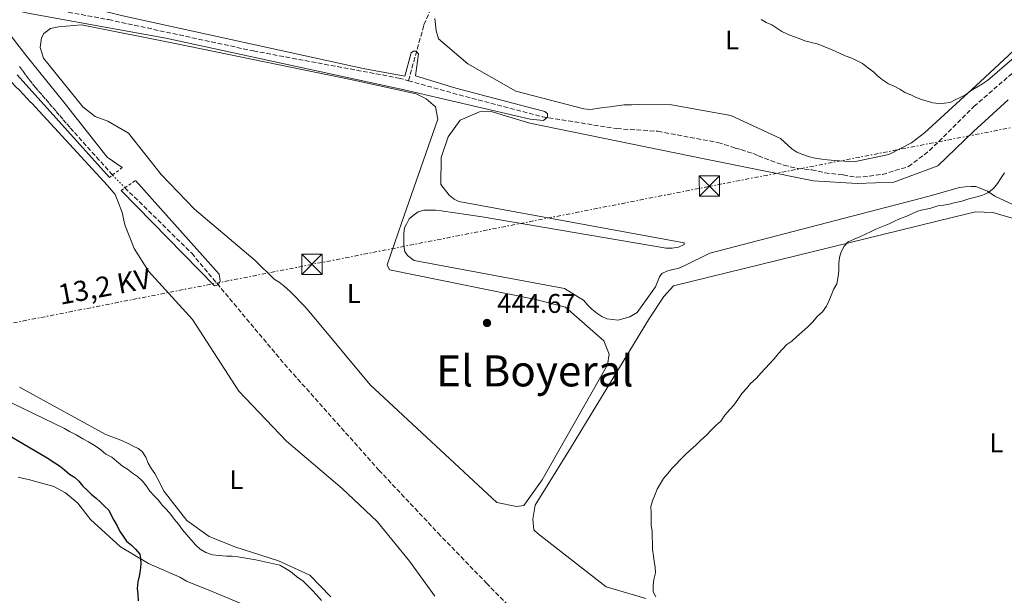
# Model space of a CAD drawing. Units: metres. Extents: x 645360 to 647947, y 4711447 to 4713809.
# Drawn here: x 646673 to 647039, y 4712414 to 4712628 of the extents above; entities that cross this region are included whole.
import ezdxf
from ezdxf.enums import TextEntityAlignment as Align

# ---------------------------------------------------------------- set-up
doc = ezdxf.new("R2010")
doc.units = ezdxf.units.M
doc.header["$MEASUREMENT"] = 0
for name, pattern in [('DGN Style 1', [1.045693079995523, 0.001739921930109024, -1.043953158065414]), ('DGN Style 2', [1.7399219301090239, 1.043953158065414, -0.6959687720436097]), ('DGN Style 3', [2.435890702152634, 1.739921930109024, -0.6959687720436097]), ('DGN Style 5', [1.217945351076317, 0.5219765790327072, -0.6959687720436097]), ('DGN Style 7', [3.4798438602180486, 1.565929737098122, -0.6959687720436097, 0.5219765790327072, -0.6959687720436097])]:
    doc.linetypes.add(name, pattern=pattern)
for name, color, linetype, lineweight in [('Barranco lineal', 142, 'DGN Style 3', 13), ('Barranco lineal no visto', 142, 'DGN Style 5', 0), ('Cauce permanente no visto', 142, 'DGN Style 1', 13), ('Cota de punto acotado terreno', 7, 'Continuous', 0), ('Curva de nivel directora', 30, 'Continuous', 30), ('Curva de nivel intermedia', 30, 'Continuous', 0), ('Etiqueta de uso rústico', 92, 'Continuous', 0), ('Línea de cambio de uso (parcela vista)', 92, 'Continuous', 0), ('Línea eléctrica', 6, 'DGN Style 7', 0), ('Pontón-alcantarilla (pasos de agua)', 1, 'DGN Style 2', 0), ('Puente', 1, 'Continuous', 0), ('Punto acotado terreno (símbolo)', 7, 'Continuous', 0), ('Tensión línea eléctrica', 7, 'Continuous', 0), ('Texto de Área (paraje) menor', 7, 'Continuous', 0), ('Torre eléctrica', 7, 'Continuous', 0)]:
    doc.layers.add(name, color=color, linetype=linetype, lineweight=lineweight)
doc.styles.add('Style-Arial', font='arial.ttf')

# ---------------------------------------------------------------- blocks, each defined once
blk = doc.blocks.new('5PATER')
at = {"layer": 'Cauce permanente no visto', "linetype": 'Continuous', "lineweight": 0}
h = blk.add_hatch(color=51, dxfattribs=at)
edge = h.paths.add_edge_path()
edge.add_ellipse((0, 0), major_axis=(-0.1095731443231308, -0.1110710700762829), ratio=0.9994222409660317, start_angle=0, end_angle=360)
blk = doc.blocks.new('5TME')
at = {"layer": 'Puente', "color": 7, "linetype": 'Continuous', "lineweight": 0}
for p, q in [((-0.375, 0.375), (0.375, -0.375)), ((0.3723, 0.3776), (-0.3716, -0.3784))]:
    blk.add_line(p, q, dxfattribs=at)
at = {"layer": 'Puente', "color": 7, "linetype": 'Continuous', "lineweight": 0, "flags": 128}
blk.add_lwpolyline([(-0.375, -0.375), (0.375, -0.375), (0.375, 0.375), (-0.375, 0.375), (-0.3716, -0.3784)], dxfattribs=at)

msp = doc.modelspace()

# ---------------------------------------------------------------- linework, layer by layer
at = {"layer": 'Barranco lineal', "color": 142, "linetype": 'DGN Style 3', "lineweight": 13}
for points in [[(646817.6100000005, 4712605.16, 441.0299999999989), (646823.3700000001, 4712625.939999999, 441.0299999999989), (646832.4600000001, 4712646.77, 442.25), (646848.9400000004, 4712681.42, 443.4700000000012), (646856.5800000001, 4712697.970000001, 443.9499999999971), (646858.6799999997, 4712699.529999999, 443.9499999999971), (646862.3300000001, 4712699.890000001, 443.9499999999971), (646875.1299999999, 4712698.58, 444.1999999999971), (646917.4800000006, 4712694.4, 445.8999999999942)], [(646817.6100000005, 4712605.16, 441.0299999999989), (646838.7999999998, 4712599.25, 440.4100000000035), (646867.2199999997, 4712591.800000001, 440.6499999999942), (646894.9800000006, 4712587.380000001, 441.3800000000047), (646910.2000000002, 4712586.41, 441.8699999999953), (646932.4800000006, 4712582.210000001, 442.3500000000058), (646938.9000000004, 4712580.189999999, 442.3500000000058), (646941.04, 4712579.609999999, 442.3500000000058), (646943.4900000002, 4712578.74, 442.3500000000058), (646945.6299999999, 4712578.17, 442.3500000000058), (646947.4699999997, 4712577.279999999, 442.3500000000058), (646956.9600000001, 4712573.789999999, 442.3500000000058), (646962.1500000004, 4712572.65, 442.3500000000058), (646967.3300000001, 4712572.130000001, 442.3500000000058), (646972.2199999997, 4712570.99, 442.3500000000058), (646978.9199999999, 4712570.189999999, 442.6000000000058), (646983.7999999998, 4712569.350000001, 442.8399999999965), (646988.6699999999, 4712569.74, 442.8399999999965), (646993.5199999996, 4712570.430000001, 443.0800000000018), (647003.2100000001, 4712573.32, 443.0800000000018), (647011.0300000003, 4712579.230000001, 443.3300000000018), (647027.4900000002, 4712595.619999999, 444.0599999999977), (647051.2000000002, 4712616.09, 444.0599999999977), (647077.5999999996, 4712644.560000001, 445.4600000000065)], [(646642.7599999999, 4712639.300000001, 438.6999999999971), (646674.5599999997, 4712633.689999999, 439.9199999999983), (646706.2999999998, 4712627.82, 440.4100000000035), (646760.0300000003, 4712616.220000001, 440.4100000000035), (646814.0499999998, 4712606.15, 441.1399999999995), (646817.6100000005, 4712605.16, 441.0299999999989)], [(646707.79, 4712570.180000001, 440.1900000000023), (646693.2100000001, 4712586.359999999, 439.6999999999971), (646691.9100000003, 4712587.880000001, 439.6499999999942), (646690.5999999996, 4712589.390000001, 439.6000000000058), (646689.2999999998, 4712590.91, 439.5599999999977), (646687.9900000002, 4712592.42, 439.5099999999948), (646686.6900000004, 4712593.939999999, 439.4600000000065), (646685.3799999999, 4712595.449999999, 439.4199999999983), (646684.0800000001, 4712596.970000001, 439.3699999999953), (646682.7699999996, 4712598.480000001, 439.3300000000018), (646681.4699999997, 4712600, 439.2799999999989), (646680.1600000003, 4712601.51, 439.2299999999959), (646679.1600000003, 4712602.680000001, 439.1999999999971), (646677.8799999999, 4712604.210000001, 439.1600000000035), (646676.6500000004, 4712605.779999999, 439.1300000000047), (646675.4500000002, 4712607.380000001, 439.1100000000006), (646674.2800000003, 4712609, 439.1000000000058), (646673.1200000001, 4712610.630000001, 439.1000000000058)], [(646712.3700000001, 4712565.449999999, 440.9199999999983), (646737.1500000004, 4712541.130000001, 441.1600000000035), (646771.5899999999, 4712500.01, 441.3999999999942), (646806.6100000005, 4712460.730000001, 441.8899999999995), (646828.5899999999, 4712437.350000001, 442.1300000000047), (646846.54, 4712418.779999999, 442.1300000000047), (646856.1299999999, 4712408.9, 442.3800000000047), (646861.3399999999, 4712406.550000001, 442.3800000000047), (646868.9900000002, 4712403.930000001, 442.3800000000047), (646874.4900000002, 4712402.199999999, 442.3800000000047), (646884.5800000001, 4712399.32, 442.3800000000047), (646902.9100000003, 4712394.439999999, 442.8600000000006), (646935.2300000006, 4712390.100000001, 442.6199999999953), (647019.1100000005, 4712376.859999999, 443.8399999999965), (647085.9199999999, 4712366.08, 443.8399999999965)]]:
    msp.add_polyline3d(points, dxfattribs=at)
at = {"layer": 'Barranco lineal no visto', "color": 142, "linetype": 'DGN Style 5', "lineweight": 0, "extrusion": (-0.07665722564601025, 0.07916783348396579, 0.9939095149447519), "elevation": 323946.6553360637, "flags": 128}
msp.add_lwpolyline([(-3742774.896276723, -2917746.305136294), (-3742774.896276723, -2917739.680772173)], dxfattribs=at)
at = {"layer": 'Curva de nivel directora', "color": 30, "linetype": 'Continuous', "lineweight": 30, "elevation": 450, "flags": 128}
msp.add_lwpolyline([(646663.8499999986, 4712476.75), (646683.5099999993, 4712465.2), (646686.2800000008, 4712463.420000001), (646688.1200000005, 4712462.240000002), (646689.9699999989, 4712460.75), (646691.8199999996, 4712459.25), (646693.6700000003, 4712458.07), (646695.2100000003, 4712456.57), (646696.7599999993, 4712454.770000001), (646698.3099999983, 4712453.270000001), (646699.8499999985, 4712451.78), (646701.699999999, 4712450.289999999), (646703.2500000002, 4712448.79), (646704.7900000003, 4712447.300000001), (646706.3399999995, 4712445.800000002), (646707.2800000003, 4712443.990000002), (646708.219999999, 4712442.180000001), (646709.4699999986, 4712440.07), (646710.4199999986, 4712437.960000004), (646711.6700000003, 4712436.150000002), (646712.9100000008, 4712434.350000001), (646714.7599999993, 4712432.850000001), (646716.3099999982, 4712431.359999999), (646717.8599999994, 4712429.560000001), (646718.1900000002, 4712428.040000001), (646718.2199999993, 4712425.91), (646717.9600000001, 4712423.470000002), (646717.6899999996, 4712421.34), (646717.1199999996, 4712419.199999998), (646716.8499999992, 4712416.76), (646717.1899999989, 4712414.640000001), (646717.2299999992, 4712412.210000001)], dxfattribs=at)
at = {"layer": 'Curva de nivel intermedia', "color": 30, "linetype": 'Continuous', "lineweight": 0, "flags": 128}
for points, elevation in [([(646663.3099999998, 4712641.23), (646711.5800000008, 4712629.24), (646800.730000001, 4712609.689999999), (646816.29, 4712606.899999999), (646818.5900000001, 4712615.460000001), (646819.490000001, 4712616.079999999), (646820.4000000006, 4712616.100000001), (646821.3300000004, 4712615.199999999), (646820.2500000009, 4712606.970000002), (646835.230000001, 4712602.34), (646863.9500000009, 4712594.899999999), (646868.2300000013, 4712593.75), (646869.1600000011, 4712592.859999998), (646869.1800000012, 4712591.640000001), (646867.6800000013, 4712590.399999999), (646862.7999999998, 4712590.930000001), (646816.070000001, 4712601.73), (646727.5300000011, 4712620.98), (646676.2699999994, 4712630.179999999), (646672.5999999993, 4712631.04)], 440), ([(646948.500000001, 4712627.92), (646950.3499999996, 4712626.739999999), (646952.490000001, 4712625.859999998), (646954.3400000016, 4712624.67), (646956.1800000012, 4712623.480000001), (646958.0200000008, 4712622.600000001), (646960.1599999998, 4712621.720000002), (646962.6100000017, 4712620.850000001), (646964.7599999999, 4712619.970000001), (646967.2000000007, 4712619.400000001), (646969.3399999996, 4712618.829999999), (646971.480000001, 4712617.949999998), (646973.6300000012, 4712617.069999999), (646975.7700000004, 4712616.199999998), (646977.9100000015, 4712615.319999999), (646979.7500000012, 4712614.439999999), (646982.2000000009, 4712613.560000001), (646984.3500000011, 4712612.380000001), (646986.1900000006, 4712611.5), (646988.0400000014, 4712610.009999999), (646990.2000000007, 4712608.520000001), (646991.7400000007, 4712607.019999999), (646993.5900000014, 4712605.529999999), (646995.7400000016, 4712604.05), (646997.8899999997, 4712603.17), (647000.0399999998, 4712601.989999999), (647001.8800000016, 4712600.8), (647004.0300000019, 4712599.92), (647005.8700000015, 4712599.039999999), (647008.0100000005, 4712598.16), (647010.1500000019, 4712597.59), (647012.2900000009, 4712597.009999999), (647014.4200000011, 4712596.740000002), (647016.5500000013, 4712596.779999998), (647018.6800000013, 4712597.119999998), (647020.4900000017, 4712598.06), (647022.5999999996, 4712599.01), (647024.41, 4712599.949999998)], 445), ([(646669.7000000002, 4712622.170000001), (646675.6100000001, 4712614.66), (646690.2000000014, 4712596.640000001), (646705.7300000014, 4712576.81), (646711.3799999997, 4712572.960000001)], 440), ([(647024.41, 4712599.949999998), (647026.5100000012, 4712601.499999999), (647028.6200000012, 4712602.76), (647030.7300000011, 4712604.01), (647032.5400000017, 4712605.25), (647043.3399999999, 4712614.56)], 445), ([(646672.2999999998, 4712607.329999999), (646706.5700000017, 4712569.239999999)], 440), ([(646716.3300000007, 4712568.180000001), (646747.3200000013, 4712533.389999999), (646747.6600000011, 4712530.959999999), (646747.0800000001, 4712529.429999999), (646745.5600000002, 4712529.100000001), (646710.9100000003, 4712564.439999998)], 440), ([(647038.8800000006, 4712570.980000001), (647037.3899999999, 4712568.819999999), (647036.2000000007, 4712566.98), (647034.7099999997, 4712565.130000001), (647032.610000001, 4712563.57), (647030.4900000021, 4712562.63), (647028.0700000012, 4712561.98), (647025.6500000006, 4712561.329999999), (647022.6200000019, 4712560.369999997), (647020.5000000007, 4712560.029999998), (647018.3799999995, 4712559.390000001), (647016.2500000016, 4712559.050000001), (647014.1300000005, 4712558.710000002), (647011.0999999995, 4712557.75), (647008.9800000006, 4712557.41), (647006.550000001, 4712556.76), (647004.4400000009, 4712555.810000001), (647002.6300000005, 4712554.869999999), (646999.9100000003, 4712553.91), (646997.7900000013, 4712552.969999999), (646995.9800000008, 4712552.02), (646993.5600000002, 4712551.069999999), (646991.1399999994, 4712550.119999999), (646989.3300000011, 4712549.179999999), (646987.2200000011, 4712548.230000001), (646985.110000001, 4712547.279999998), (646982.99, 4712546.34), (646980.8799999999, 4712545.390000001), (646979.3800000001, 4712543.84), (646978.2000000001, 4712541.699999999), (646977.6299999999, 4712539.560000001), (646977.3600000017, 4712537.42), (646977.400000002, 4712534.689999999), (646977.1300000015, 4712532.550000001), (646976.5700000006, 4712529.8), (646975.3900000004, 4712527.649999999), (646974.5099999997, 4712525.51), (646973.6300000012, 4712523.369999999), (646972.7500000006, 4712521.529999999), (646971.2599999997, 4712519.369999998), (646969.4600000004, 4712517.819999998), (646967.6699999999, 4712515.659999999), (646965.8700000007, 4712513.810000001), (646963.7699999996, 4712511.949999999), (646961.6799999997, 4712510.09), (646959.8800000005, 4712508.539999999), (646958.0699999998, 4712507.289999999), (646956.2700000005, 4712505.439999999), (646954.7800000019, 4712503.889999999), (646953.2900000011, 4712502.039999999), (646951.8000000003, 4712500.189999999), (646950.0000000009, 4712498.34), (646948.500000001, 4712496.789999999), (646946.7100000007, 4712494.630000001), (646944.6100000018, 4712492.77), (646943.120000001, 4712490.930000001), (646941.3300000007, 4712489.07), (646939.8399999997, 4712486.92), (646938.3600000001, 4712484.760000001), (646936.8600000002, 4712483.220000001), (646935.0699999998, 4712481.059999999), (646933.5800000012, 4712478.899999999), (646931.7800000019, 4712477.349999999)], 445), ([(646785.2800000014, 4712412.300000001), (646783.4199999997, 4712414.399999999), (646781.8700000006, 4712416.199999998), (646780.0199999998, 4712417.989999999), (646778.4700000009, 4712419.489999998), (646776.0099999999, 4712421.270000001), (646773.8500000008, 4712423.060000001), (646772.0100000012, 4712424.25), (646769.860000001, 4712425.430000001), (646761.0000000007, 4712427.42), (646754.2900000006, 4712428.53), (646752.1600000005, 4712428.800000001), (646750.0300000004, 4712428.76), (646747.2800000012, 4712429.02), (646744.8499999993, 4712429.289999999), (646742.4000000019, 4712430.159999999), (646740.2500000015, 4712431.34), (646738.7000000003, 4712432.84), (646736.8400000005, 4712434.939999999), (646735.2900000017, 4712436.74), (646733.7400000005, 4712438.539999999), (646732.1900000013, 4712440.640000001), (646730.6400000004, 4712442.439999999), (646729.3900000007, 4712444.25), (646727.8399999995, 4712446.05), (646726.2900000005, 4712447.539999999), (646724.7400000016, 4712449.65), (646723.1900000004, 4712451.140000002), (646721.6400000014, 4712452.939999999), (646720.4000000008, 4712454.749999999), (646718.8499999996, 4712456.55), (646716.99, 4712458.350000001), (646715.1500000004, 4712459.529999999), (646713.2999999997, 4712461.019999999), (646711.4500000011, 4712462.21), (646709.2899999998, 4712464), (646707.4400000012, 4712465.489999998), (646705.2999999999, 4712466.67), (646703.4500000015, 4712468.17), (646701.29, 4712469.65), (646698.8300000014, 4712471.13), (646696.6800000012, 4712472.310000001), (646694.2300000014, 4712473.800000002), (646691.7700000004, 4712474.970000001), (646689.9300000009, 4712476.159999999), (646662.9099999998, 4712489.13)], 445), ([(646931.7800000019, 4712477.349999999), (646929.9900000015, 4712475.5), (646928.19, 4712473.640000001), (646926.0900000011, 4712471.79), (646924.3000000007, 4712469.930000001), (646922.2000000019, 4712468.07), (646920.4000000004, 4712466.52), (646918.600000001, 4712464.669999998), (646916.8100000008, 4712462.810000001), (646915.3100000009, 4712461.269999999), (646913.8200000002, 4712459.42), (646912.3300000014, 4712457.569999999), (646911.14, 4712455.720000001), (646909.9599999998, 4712453.57), (646909.0800000015, 4712451.430000001), (646908.2000000008, 4712449.279999999), (646907.6300000009, 4712447.149999999), (646907.670000001, 4712444.710000001), (646907.7000000001, 4712442.58), (646907.7400000005, 4712440.15), (646908.0800000001, 4712438.029999999), (646908.1200000005, 4712435.899999999), (646908.1500000015, 4712433.77), (646908.1900000018, 4712431.330000001), (646908.5400000005, 4712428.91), (646908.8700000013, 4712426.78), (646909.2100000011, 4712424.659999998), (646909.2500000013, 4712422.529999998), (646908.6800000013, 4712420.079999999), (646908.4100000008, 4712417.949999998), (646908.4500000011, 4712415.519999999), (646909.3899999999, 4712413.710000001)], 445)]:
    msp.add_lwpolyline(points, dxfattribs=dict(at, elevation=elevation))
at = {"layer": 'Línea de cambio de uso (parcela vista)', "color": 92, "linetype": 'Continuous', "lineweight": 0}
for points in [[(647060.1200000001, 4712632.939999999, 445.6699999999983), (647029.8499999996, 4712604.76, 445.9199999999983), (647009.1600000003, 4712585.869999999, 444.9400000000023), (647004.3499999996, 4712582.140000001, 444.6999999999971), (646995.9100000003, 4712577.74, 444.6999999999971), (646982.8700000001, 4712575.100000001, 444.2100000000065), (646975.8600000005, 4712575.59, 443.9700000000012), (646973.1200000001, 4712575.850000001, 443.9700000000012), (646970.9900000002, 4712576.119999999, 443.9700000000012), (646968.5499999998, 4712576.380000001, 443.9700000000012), (646966.4100000003, 4712576.960000001, 443.9700000000012), (646963.9600000001, 4712577.83, 443.9700000000012), (646961.8200000003, 4712578.710000001, 443.9700000000012), (646959.9699999997, 4712579.9, 443.9700000000012), (646955.6500000004, 4712583.779999999, 443.9700000000012), (646937.2599999999, 4712592.300000001, 444.2100000000065), (646915.29, 4712596.210000001, 443.9700000000012), (646902.8099999997, 4712596.310000001, 443.9700000000012), (646900.3799999999, 4712596.27, 443.9700000000012), (646897.6399999997, 4712596.220000001, 443.9700000000012), (646894.9100000003, 4712595.880000001, 443.7200000000012), (646892.4800000006, 4712595.529999999, 443.7200000000012), (646890.0499999998, 4712595.189999999, 443.7200000000012), (646887.6200000001, 4712594.84, 443.7200000000012), (646885.1900000004, 4712594.5, 443.4799999999959), (646882.7599999999, 4712594.77, 443.2400000000052), (646857.4000000004, 4712601.350000001, 443.4799999999959), (646839.5899999999, 4712611.41, 442.75), (646828.79, 4712620.66, 442.2599999999948), (646827.8300000001, 4712623.689999999, 442.2599999999948), (646827.4500000002, 4712628.25, 442.2599999999948)], [(646857.6699999999, 4712447.220000001, 444.2200000000012), (646850.3499999996, 4712448.619999999, 444.2200000000012), (646803.3899999997, 4712492.279999999, 443.7400000000052), (646781.9800000006, 4712518.09, 443.9799999999959), (646779.1900000004, 4712521.4, 443.9799999999959), (646777.6399999997, 4712522.890000001, 443.9799999999959), (646775.4699999997, 4712525.289999999, 443.9799999999959), (646773.6200000001, 4712527.09, 443.9799999999959), (646771.4600000001, 4712528.880000001, 443.9799999999959), (646769.6100000005, 4712530.369999999, 443.9799999999959), (646767.7699999996, 4712531.550000001, 443.9799999999959), (646760.6600000003, 4712538.439999999, 442.5200000000041), (646738.1399999997, 4712557.539999999, 442.2799999999989), (646725.7599999999, 4712570.42, 440.570000000007), (646713.6399999997, 4712585.74, 440.820000000007), (646705.9600000001, 4712590.180000001, 440.820000000007), (646701.3700000001, 4712591.930000001, 440.820000000007), (646696.75, 4712595.51, 440.820000000007), (646682.1600000003, 4712613.529999999, 440.570000000007), (646680.8799999999, 4712617.460000001, 440.570000000007), (646681.4299999997, 4712621.119999999, 440.570000000007), (646682.3099999997, 4712622.66, 440.570000000007), (646684.7199999997, 4712624.52, 440.570000000007), (646687.75, 4712625.180000001, 440.570000000007), (646696.2599999999, 4712625.92, 440.570000000007), (646731.6600000003, 4712618.890000001, 440.570000000007), (646797.2999999998, 4712605.359999999, 441.7899999999936), (646820.5, 4712600.26, 442.0299999999989), (646824.1799999997, 4712598.49, 442.0299999999989), (646827.5800000001, 4712595.51, 442.0299999999989), (646828.5599999997, 4712590.960000001, 442.0299999999989), (646815.1900000004, 4712552.710000001, 444.4700000000012), (646809.6699999999, 4712536.800000001, 444.2200000000012), (646810.6100000005, 4712534.99, 444.2200000000012), (646864.9400000004, 4712524.01, 444.9499999999971), (646875.9400000004, 4712521.140000001, 445.1999999999971), (646890.1399999997, 4712508.600000001, 445.1999999999971), (646892.0499999998, 4712503.76, 445.4400000000023), (646891.5, 4712499.789999999, 445.4400000000023), (646867.25, 4712457.109999999, 445.1999999999971), (646860.4000000004, 4712447.57, 444.2200000000012), (646857.6699999999, 4712447.220000001, 444.2200000000012)], [(646669.04, 4712605.939999999, 440.5899999999965), (646670.4199999999, 4712604.5, 440.6000000000058), (646671.7999999998, 4712603.050000001, 440.6000000000058), (646673.1900000004, 4712601.600000001, 440.6000000000058), (646674.5700000003, 4712600.15, 440.6100000000006), (646675.9500000002, 4712598.710000001, 440.6100000000006), (646677.3300000001, 4712597.26, 440.6100000000006), (646677.7699999996, 4712596.800000001, 440.6199999999953), (646705.9500000002, 4712566.230000001, 442.320000000007), (646708.75, 4712562.92, 442.320000000007), (646709.7000000002, 4712560.51, 442.320000000007), (646711.29, 4712556.27, 442.320000000007), (646712.2699999996, 4712551.720000001, 442.320000000007), (646715.7599999999, 4712542.960000001, 442.320000000007), (646721.0700000003, 4712534.529999999, 442.570000000007), (646737.4900000002, 4712516.539999999, 443.3000000000029), (646754.6500000004, 4712490.039999999, 443.7799999999989), (646772.2999999998, 4712471.470000001, 444.0299999999989), (646792.9699999997, 4712453.850000001, 444.0299999999989), (646805.9500000002, 4712441.59, 444.7599999999948), (646818.0499999998, 4712426.880000001, 444.5099999999948), (646827.3899999997, 4712413.949999999, 444.5099999999948)], [(646815.8700000001, 4712548.460000001, 443.7400000000052), (646816.1399999997, 4712550.600000001, 443.4900000000052), (646817.0199999996, 4712552.130000001, 443.4900000000052), (646817.9100000003, 4712553.970000001, 443.4900000000052), (646819.4100000003, 4712555.210000001, 443.4900000000052), (646821.2100000001, 4712556.460000001, 443.4900000000052), (646823.3300000001, 4712557.100000001, 443.4900000000052), (646825.4600000001, 4712557.140000001, 443.4900000000052), (646827.5899999999, 4712557.17, 443.4900000000052), (646829.7199999997, 4712556.9, 443.4900000000052), (646844.9699999997, 4712554.720000001, 443.4900000000052), (646913.3099999997, 4712543.050000001, 443.25), (646915.4400000004, 4712543.08, 443.0099999999948), (646917.8700000001, 4712543.430000001, 443.0099999999948), (646919.9800000006, 4712544.369999999, 443.0099999999948), (646919.9699999997, 4712544.980000001, 443.0099999999948), (646836.3600000005, 4712560.359999999, 442.2799999999989), (646834.5199999996, 4712561.24, 442.2799999999989), (646832.6699999999, 4712562.730000001, 442.2799999999989), (646829.5700000003, 4712566.630000001, 442.0299999999989), (646829.7100000001, 4712576.680000001, 441.7899999999936), (646832.3200000003, 4712584.33, 442.2799999999989), (646836.7800000003, 4712590.480000001, 441.7899999999936), (646844.0300000003, 4712593.640000001, 442.0299999999989), (646848.29, 4712593.710000001, 442.0299999999989), (646862.6600000003, 4712589.380000001, 442.0299999999989), (646927.3799999999, 4712576.130000001, 442.5200000000041), (646967.9800000006, 4712567.970000001, 443.25), (646984.1200000001, 4712567.02, 443.4900000000052), (646997.7999999998, 4712567.539999999, 443.7400000000052), (647014.1299999999, 4712573.59, 443.9799999999959), (647027.3099999997, 4712586.279999999, 444.4700000000012), (647040.2000000002, 4712598.050000001, 444.4700000000012)], [(647049.0999999996, 4712555.9, 445.929999999993), (647035.2999999998, 4712562.369999999, 445.4400000000023), (647032.54, 4712564.15, 444.9499999999971), (647030.3899999997, 4712565.029999999, 444.7100000000065), (647028.25, 4712565.91, 444.7100000000065), (647026.4199999999, 4712565.880000001, 444.7100000000065), (647024.29, 4712565.850000001, 444.7100000000065), (647022.1699999999, 4712565.51, 444.4700000000012), (647010.3600000005, 4712562.27, 443.4900000000052), (646929.4699999997, 4712541.180000001, 442.7599999999948), (646920.4100000003, 4712536.77, 444.9499999999971)], [(646905.6900000004, 4712413.01, 445.679999999993), (646891.0199999996, 4712417.34, 445.4400000000023), (646865.75, 4712437.01, 445.1999999999971), (646864.2000000002, 4712438.5, 445.1999999999971), (646863.8300000001, 4712442.449999999, 445.1999999999971), (646864.6600000003, 4712447.640000001, 445.1999999999971), (646877.7100000001, 4712468.84, 444.9499999999971), (646907.04, 4712517.09, 445.1999999999971), (646912.3899999997, 4712525.08, 445.4400000000023), (646915.9699999997, 4712529.100000001, 445.4400000000023), (647019.9199999999, 4712554.52, 446.6600000000035), (647028.0999999996, 4712556.480000001, 446.6600000000035), (647034.4900000002, 4712556.279999999, 446.6600000000035), (647094.7100000001, 4712538.699999999, 447.6300000000047)], [(646920.4100000003, 4712536.77, 444.9499999999971), (646917.6900000004, 4712535.51, 444.9499999999971), (646915.5700000003, 4712535.17, 444.7100000000065), (646913.4500000002, 4712534.529999999, 444.7100000000065), (646911.6399999997, 4712533.59, 444.7100000000065), (646910.75, 4712532.359999999, 444.4700000000012), (646909.29, 4712528.680000001, 444.4700000000012), (646902.4400000004, 4712519.140000001, 444.4700000000012), (646899.7300000006, 4712517.57, 444.4700000000012), (646897.6100000005, 4712516.930000001, 444.4700000000012), (646895.4900000002, 4712516.289999999, 444.4700000000012), (646893.3600000005, 4712516.560000001, 444.4700000000012), (646891.2199999997, 4712516.83, 444.4700000000012), (646889.3799999999, 4712517.710000001, 444.4700000000012), (646887.54, 4712518.9, 444.4700000000012), (646885.6900000004, 4712520.390000001, 444.4700000000012), (646884.1399999997, 4712521.890000001, 444.4700000000012), (646882.5899999999, 4712523.689999999, 444.4700000000012), (646880.75, 4712524.869999999, 444.4700000000012), (646875.5199999996, 4712528.130000001, 444.4700000000012), (646819.6799999997, 4712538.480000001, 443.9799999999959), (646817.2199999997, 4712540.27, 443.9799999999959), (646816.2800000003, 4712541.77, 443.9799999999959), (646815.9400000004, 4712543.9, 443.7400000000052), (646815.9100000003, 4712546.029999999, 443.7400000000052), (646815.8700000001, 4712548.460000001, 443.7400000000052)], [(646788.75, 4712413.619999999, 445), (646781.0199999996, 4712421.710000001, 444.0299999999989), (646769.3700000001, 4712427, 445), (646753.1600000003, 4712432.210000001, 445.2400000000052), (646743.6699999999, 4712436.01, 445.2400000000052), (646735.3600000005, 4712441.960000001, 444.5099999999948), (646726.9699999997, 4712452.779999999, 444.5099999999948), (646724.4500000002, 4712457.609999999, 444.5099999999948), (646723.5099999999, 4712459.42, 444.5099999999948), (646722.2599999999, 4712461.220000001, 444.5099999999948), (646721.0099999999, 4712463.33, 444.5099999999948), (646720.0700000003, 4712465.449999999, 444.5099999999948), (646718.8099999997, 4712467.560000001, 444.5099999999948), (646717.2699999996, 4712468.75, 444.5099999999948), (646715.4299999997, 4712469.630000001, 444.5099999999948), (646713.5899999999, 4712470.51, 444.2700000000041), (646711.75, 4712471.4, 444.2700000000041), (646709.6100000005, 4712472.27, 444.2700000000041), (646707.1600000003, 4712473.15, 444.0299999999989), (646705.0199999996, 4712474.02, 443.7799999999989), (646673.2000000002, 4712491.480000001, 442.5500000000029)], [(646672.7400000002, 4712458.02, 454.2200000000012), (646674.6799999997, 4712457.600000001, 453.9799999999959), (646676.5199999996, 4712457.210000001, 453.7599999999948), (646685.9900000002, 4712454.630000001, 453.2700000000041), (646690.29, 4712452.26, 452.7899999999936), (646694.9199999999, 4712448.380000001, 452.5399999999936), (646699.5800000001, 4712442.369999999, 452.3000000000029), (646710.7000000002, 4712432.210000001, 451.0800000000018), (646721.1399999997, 4712425.99, 449.1399999999995), (646732.79, 4712421.01, 449.1399999999995), (646735.2400000002, 4712419.529999999, 449.1399999999995), (646744.7400000002, 4712415.720000001, 449.1399999999995), (646755.1500000004, 4712411.33, 450.3500000000058)]]:
    msp.add_polyline3d(points, dxfattribs=at)
at = {"layer": 'Línea eléctrica', "color": 6, "linetype": 'DGN Style 7', "lineweight": 0}
msp.add_polyline3d([(647710.1999999998, 4712749.859999999, 455.3600000000006), (647567.1299999983, 4712754.529999998, 453.8999999999942), (647370.960000002, 4712694.140000001, 451.9700000000012), (647226.6799999988, 4712623.949999999, 449.4499999999971), (647043.1900000006, 4712588.11, 444.9799999999959), (646928.8500000021, 4712565.87, 442.6000000000058), (646781.7600000015, 4712537.01, 444.1199999999953), (646645.4899999994, 4712510.33, 442.2299999999959), (646525.0300000008, 4712486.880000001, 451.3000000000029), (646371.3000000018, 4712457.000000001, 445.3699999999953), (646260.989999999, 4712435.15, 460.0200000000041), (646097.3099999989, 4712403.2, 451), (645892.0199999987, 4712363.350000001, 432.0500000000029), (645801.4200000024, 4712345.81, 434.3800000000047)], dxfattribs=at)
at = {"layer": 'Pontón-alcantarilla (pasos de agua)', "color": 1, "linetype": 'DGN Style 2', "lineweight": 0, "elevation": 441.4100000000035, "flags": 128}
for points in [[(646711.3799999999, 4712572.960000001), (646706.5700000003, 4712569.24)], [(646710.9100000003, 4712564.439999999), (646716.3300000001, 4712568.180000001)]]:
    msp.add_lwpolyline(points, dxfattribs=at)

# ---------------------------------------------------------------- block references
at = {"layer": 'Punto acotado terreno (símbolo)', "color": 7, "linetype": 'Continuous', "lineweight": 0, "xscale": 10, "yscale": 10, "zscale": 10}
msp.add_blockref('5PATER', (646846.7600000001, 4712515.279999999, 444.6699999999987), dxfattribs=at)
at = {"layer": 'Torre eléctrica', "color": 7, "linetype": 'Continuous', "lineweight": 0, "xscale": 10, "yscale": 10, "zscale": 10}
for p in [(646929.3000000013, 4712566.119999998, 442.6100000000006), (646781.7600000015, 4712537.01, 444.1199999999953)]:
    msp.add_blockref('5TME', p, dxfattribs=at)

# ---------------------------------------------------------------- texts
at = {"layer": 'Cota de punto acotado terreno', "color": 7, "linetype": 'Continuous', "lineweight": 0, "style": 'Style-Arial'}
msp.add_text('444.67', height=7.000000000000002, dxfattribs=at).set_placement((646850.5100000012, 4712519.029999999, 444.6699999999983))
at = {"layer": 'Etiqueta de uso rústico', "color": 92, "linetype": 'Continuous', "lineweight": 0, "style": 'Style-Arial'}
for p in [(646937.691420381, 4712620.28001, 444.7100000000065), (646797.3414203795, 4712526.240010002, 444.1000000000058), (647035.8514203812, 4712470.790010002, 446.3699999999953), (646753.751420379, 4712457.17001, 444.2799999999989)]:
    msp.add_text('L', height=7.000000000000002, dxfattribs=at).set_placement(p, align=Align.MIDDLE_CENTER)
at = {"layer": 'Tensión línea eléctrica', "color": 7, "linetype": 'Continuous', "lineweight": 0, "style": 'Style-Arial'}
msp.add_text('13,2 KV', height=7.5, rotation=10.58134, dxfattribs=at).set_placement((646705.4330832914, 4712525.172857665, 442.3800000000047), align=Align.CENTER)
at = {"layer": 'Texto de Área (paraje) menor', "color": 7, "linetype": 'Continuous', "lineweight": 0, "style": 'Style-Arial'}
msp.add_text('El Boyeral', height=11.5, dxfattribs=at).set_placement((646864.5095519027, 4712497.510010001, 444.4900000000052), align=Align.MIDDLE_CENTER)

doc.saveas('drawing.dxf')
